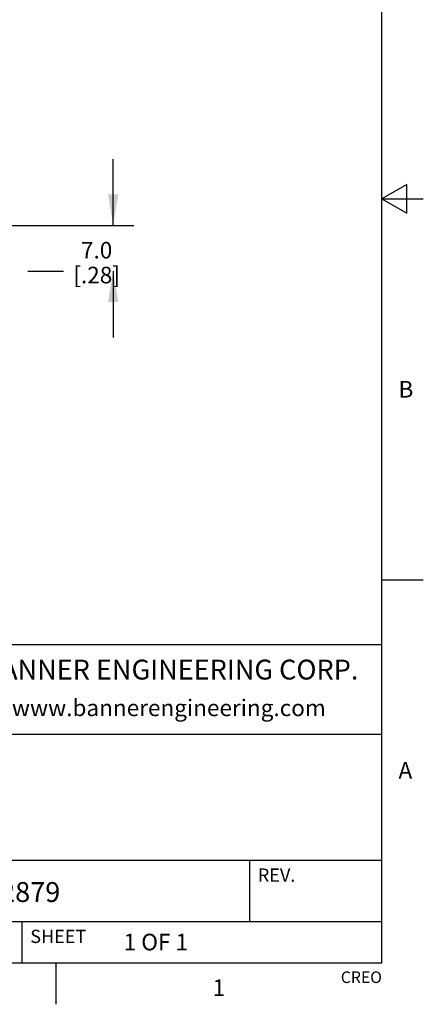
# Model space of a CAD drawing. Units: inches. Extents: x 0.4 to 16.6, y 0.6 to 10.4.
# Drawn here: x 14.2 to 16.6, y 0.6 to 6.6 of the extents above; entities that cross this region are included whole.
import ezdxf

# ---------------------------------------------------------------- set-up
doc = ezdxf.new("R2010")
doc.units = ezdxf.units.IN
doc.header["$LTSCALE"] = 0.935
doc.header["$MEASUREMENT"] = 0
doc.layers.get('0').update_dxf_attribs({"linetype": 'CONTINUOUS'})
doc.layers.add('DRIVEN_DIMS', color=7, linetype='CONTINUOUS')
doc.styles.add('TEXTSTYLE_2', font='txt', dxfattribs={"width": 0.8})
doc.styles.add('TEXTSTYLE_4', font='txt', dxfattribs={"width": 0.9})
doc.dimstyles.new('DIMSTYLE_1', dxfattribs={"dimtxt": 0.1, "dimasz": 0.1875, "dimexe": 0.125, "dimexo": 0.0625, "dimgap": 0.1, "dimtad": 0, "dimtih": 1, "dimtoh": 1, "dimdec": 1, "dimzin": 0, "dimdsep": 46, "dimtxsty": 'STANDARD', "dimblk": '_FILLED', "dimblk1": '_FILLED', "dimblk2": '_FILLED', "dimcen": 0.09, "dimadec": 3, "dimazin": 0, "dimtp": 0.001, "dimtm": 0.001, "dimtfac": 1, "dimtdec": 1, "dimtofl": 0, "dimtmove": 0, "dimatfit": 3, "dimldrblk": '_FILLED', "dimfxl": 1, "dimtolj": 1, "dimtzin": 0, "dimarcsym": 0})

# ---------------------------------------------------------------- blocks, each defined once
blk = doc.blocks.new('_FILLED')
at = {"color": 0, "linetype": 'BYBLOCK'}
blk.add_solid([(0, 0), (-1, 0.1666666667), (-1, -0.1666666667)], dxfattribs=at)
blk = doc.blocks.new('*D2')
at = {"layer": 'DRIVEN_DIMS', "color": 7, "linetype": 'CONTINUOUS'}
for p, q in [((14.7559908105, 5.3385264026), (14.7559908105, 5.7385264026)), ((14.1033570738, 5.3385264026), (14.8809908105, 5.3385264026)), ((14.2395736092, 5.0629358514), (14.4559908105, 5.0629358514)), ((14.7559908105, 5.0629358514), (14.7559908105, 4.6629358514))]:
    blk.add_line(p, q, dxfattribs=at)
at = {"layer": 'DRIVEN_DIMS', "color": 7, "linetype": 'CONTINUOUS', "xscale": 0.1875, "yscale": 0.1875, "zscale": 0.1875}
for p, rotation in [((14.7559908105, 5.3385264026), 270), ((14.7559908105, 5.0629358514), 90)]:
    blk.add_blockref('_FILLED', p, dxfattribs=dict(at, rotation=rotation))
at = {"layer": 'DRIVEN_DIMS', "color": 7, "linetype": 'CONTINUOUS', "insert": (14.6559908105, 5.2391344409), "char_height": 0.1, "width": 0.5, "attachment_point": 2, "line_spacing_factor": 0.9}
blk.add_mtext('7.0\\P[.28]', dxfattribs=at)

msp = doc.modelspace()

# ---------------------------------------------------------------- linework, layer by layer
at = {"color": 7, "linetype": 'CONTINUOUS'}
for p, q in [((16.38, 0.887), (16.38, 10.112)), ((16.53, 5.586103), (16.38, 5.4995)), ((16.53, 5.412897), (16.53, 5.586103)), ((16.38, 5.4995), (16.63, 5.4995)), ((16.38, 5.4995), (16.53, 5.412897)), ((16.38, 3.1995), (16.63, 3.1995)), ((16.38, 2.807), (10.03, 2.807)), ((12.03, 2.267), (16.38, 2.267)), ((12.03, 1.507), (16.38, 1.507)), ((15.58, 1.507), (15.58, 1.137)), ((12.03, 1.137), (16.38, 1.137)), ((14.205, 1.137), (14.205, 0.887)), ((0.62, 0.887), (16.38, 0.887)), ((14.41, 0.887), (14.41, 0.637))]:
    msp.add_line(p, q, dxfattribs=at)

# ---------------------------------------------------------------- texts
at = {"color": 7, "linetype": 'CONTINUOUS', "line_spacing_factor": 0.9}
for s, insert, char_height, width, attachment_point, style in [('B', (16.48, 4.3995), 0.1, 0.08, 1, 'TEXTSTYLE_2'), ('BANNER ENGINEERING CORP.', (15.1043392653, 2.7174764286), 0.12, 2.592, 2, 'TEXTSTYLE_4'), ('www.bannerengineering.com', (15.0923490612, 2.4764783673), 0.1, 2, 2, 'TEXTSTYLE_2'), ('A', (16.48, 2.0995), 0.1, 0.08, 1, 'TEXTSTYLE_2'), ('1', (15.395, 0.787), 0.1, 0.08, 2, 'TEXTSTYLE_2')]:
    msp.add_mtext(s, dxfattribs=dict(at, insert=insert, char_height=char_height, width=width, attachment_point=attachment_point, style=style))
for s, insert, char_height, width, attachment_point in [('REV.', (15.63, 1.457), 0.08, 0.32, 1), ('212879', (13.8911999818, 1.3747321586), 0.12, 0.72, 1), ('SHEET', (14.255, 1.087), 0.08, 0.4, 1), ('1 OF 1', (14.819264911, 1.0627941725), 0.1, 0.6, 1), ('CREO', (16.38, 0.835443), 0.07, 0.28, 3)]:
    msp.add_mtext(s, dxfattribs=dict(at, insert=insert, char_height=char_height, width=width, attachment_point=attachment_point))

# ---------------------------------------------------------------- dimensions: what is measured, and where the dimension line sits
at = {"layer": 'DRIVEN_DIMS', "color": 7, "linetype": 'CONTINUOUS'}
dim = msp.add_linear_dim(base=(14.7559908105, 5.3385264026), p1=(14.1770736092, 5.0629358514), p2=(14.0408570738, 5.3385264026), angle=90, text='<>\\P[]', dimstyle='DIMSTYLE_1', dxfattribs=at)
dim.commit()
dim.dimension.update_dxf_attribs({"geometry": '*D2', "text_midpoint": (14.7559908105, 5.1141344409), "dimtype": 160})

doc.saveas('drawing.dxf')
